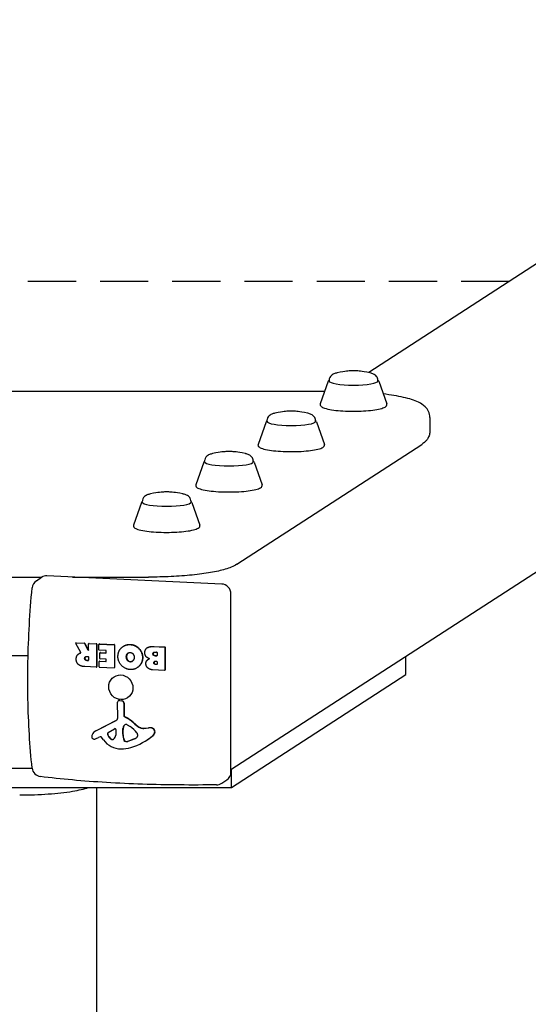
# Model space of a CAD drawing. Units: millimetres. Extents: x -4329 to 5491, y -3444 to 3198.
# Drawn here: x -779 to -515, y 2323 to 2834 of the extents above; entities that cross this region are included whole.
import ezdxf

# ---------------------------------------------------------------- set-up
doc = ezdxf.new("R2010")
doc.units = ezdxf.units.MM
doc.header["$LTSCALE"] = 50
doc.linetypes.add('DASHED', pattern=[0.75, 0.5, -0.25])
doc.layers.add('SW_Toestellen', color=2, linetype='Continuous')
doc.layers.add('Valzone_WAS', color=254, linetype='DASHED')

msp = doc.modelspace()

# ---------------------------------------------------------------- linework, layer by layer
at = {"layer": 'SW_Toestellen'}
for p, q in [((-174.87, 2924.78), (-597.53, 2650.86)), ((-81.39, 2825.35), (-669.07, 2444.49)), ((-618.51, 2646.31), (-622.66, 2634.54)), ((-618.07, 2646.5), (-618.07, 2646.82)), ((-592.77, 2646.5), (-592.77, 2646.82)), ((-592.33, 2646.31), (-588.18, 2634.54)), ((-937.33, 2641.13), (-620.33, 2641.13)), ((-650.86, 2625.34), (-655.01, 2613.57)), ((-650.42, 2625.54), (-650.42, 2625.85)), ((-625.12, 2625.54), (-625.12, 2625.85)), ((-624.68, 2625.34), (-620.53, 2613.57)), ((-565.71, 2627.49), (-565.71, 2620.6)), ((-666.09, 2551.28), (-569.95, 2613.59)), ((-683.22, 2604.38), (-687.36, 2592.6)), ((-682.78, 2604.57), (-682.78, 2604.89)), ((-657.48, 2604.57), (-657.48, 2604.89)), ((-657.03, 2604.38), (-652.89, 2592.6)), ((-715.57, 2583.41), (-719.72, 2571.64)), ((-715.13, 2583.6), (-715.13, 2583.92)), ((-689.83, 2583.6), (-689.83, 2583.92)), ((-689.39, 2583.41), (-685.24, 2571.64)), ((-790.43, 2544.65), (-767.23, 2544.65)), ((-770.13, 2542.78), (-767.42, 2544.54)), ((-673.9, 2541.04), (-764.7, 2545.27)), ((-751.48, 2544.65), (-711.86, 2544.65)), ((-669.07, 2443.32), (-669.07, 2535.89)), ((-749.54, 2510.51), (-749.67, 2510.43)), ((-749.43, 2510.54), (-745.14, 2510.34)), ((-747.07, 2505.56), (-749.72, 2510.17)), ((-749.56, 2510.46), (-745.27, 2510.26)), ((-745.1, 2510.15), (-743.37, 2506.8)), ((-744.97, 2510.23), (-743.24, 2506.89)), ((-743.01, 2506.88), (-743.01, 2509.96)), ((-742.79, 2510.2), (-742.92, 2510.11)), ((-742.82, 2510.14), (-739.1, 2509.97)), ((-742.69, 2510.23), (-738.97, 2510.05)), ((-738.9, 2509.76), (-738.9, 2498.06)), ((-738.77, 2509.85), (-738.77, 2498.14)), ((-737.72, 2506.96), (-737.72, 2509.71)), ((-737.5, 2509.95), (-737.63, 2509.87)), ((-737.52, 2509.9), (-729.83, 2509.54)), ((-734.1, 2506.59), (-737.52, 2506.75)), ((-737.39, 2509.98), (-729.7, 2509.62)), ((-736.99, 2505.42), (-737.12, 2505.34)), ((-737.01, 2505.37), (-734.1, 2505.23)), ((-736.88, 2505.45), (-733.97, 2505.32)), ((-733.9, 2505.42), (-733.9, 2506.38)), ((-729.64, 2509.33), (-729.64, 2497.63)), ((-729.51, 2509.42), (-729.51, 2497.71)), ((-724.89, 2508.77), (-725.02, 2508.68)), ((-712.48, 2508), (-712.61, 2507.92)), ((-709.13, 2508.58), (-703.61, 2508.32)), ((-709, 2508.66), (-703.48, 2508.4)), ((-708.55, 2505.69), (-707.69, 2505.65)), ((-707.5, 2505.44), (-707.5, 2503.91)), ((-703.42, 2508.11), (-703.42, 2496.41)), ((-703.29, 2508.2), (-703.29, 2496.49)), ((-783.21, 2503.93), (-774.45, 2503.93)), ((-748.01, 2504.92), (-748.14, 2504.84)), ((-747.45, 2505.2), (-747.58, 2505.12)), ((-743.99, 2503.42), (-743.2, 2503.39)), ((-743.2, 2501.3), (-743.93, 2501.33)), ((-743.8, 2501.42), (-743.07, 2501.38)), ((-743.01, 2503.18), (-743.01, 2501.49)), ((-737.61, 2498), (-737.61, 2500.74)), ((-737.39, 2500.98), (-737.52, 2500.9)), ((-737.41, 2500.93), (-734.1, 2500.77)), ((-737.28, 2501.01), (-733.97, 2500.86)), ((-737.2, 2502.43), (-737.2, 2505.18)), ((-734.1, 2502.08), (-737.01, 2502.22)), ((-733.9, 2500.96), (-733.9, 2501.88)), ((-711.89, 2502.07), (-712.02, 2501.99)), ((-707.69, 2503.72), (-708.48, 2503.76)), ((-708.36, 2503.84), (-707.56, 2503.8)), ((-708.31, 2500.94), (-707.67, 2500.91)), ((-707.48, 2500.71), (-707.48, 2499.46)), ((-578.24, 2494.08), (-578.24, 2503.36)), ((-739.1, 2497.87), (-745.02, 2498.14)), ((-738.86, 2497.98), (-738.99, 2497.9)), ((-729.83, 2497.44), (-737.41, 2497.79)), ((-729.59, 2497.55), (-729.72, 2497.47)), ((-717.77, 2497.62), (-717.9, 2497.53)), ((-703.61, 2496.22), (-709.8, 2496.51)), ((-709, 2500.23), (-709.13, 2500.15)), ((-707.67, 2499.27), (-708.24, 2499.3)), ((-708.11, 2499.38), (-707.54, 2499.35)), ((-703.37, 2496.33), (-703.5, 2496.25)), ((-668.83, 2435.37), (-578.24, 2494.08)), ((-727.44, 2480.53), (-727.57, 2480.45)), ((-726.97, 2480.57), (-725.72, 2480.34)), ((-726.84, 2480.65), (-725.59, 2480.43)), ((-727.9, 2471.5), (-727.95, 2479.72)), ((-724.71, 2479.12), (-724.71, 2472.48)), ((-724.58, 2479.2), (-724.58, 2472.56)), ((-739.34, 2464.74), (-728.65, 2470.22)), ((-739.21, 2464.83), (-728.52, 2470.3)), ((-739.55, 2464.63), (-739.68, 2464.54)), ((-732.92, 2463.87), (-729.58, 2465.89)), ((-728.88, 2465.45), (-728.96, 2462.64)), ((-725.31, 2464.53), (-725.2, 2466.07)), ((-725.08, 2466.15), (-725.18, 2464.62)), ((-723.02, 2467.95), (-721.49, 2467.03)), ((-714.26, 2466.08), (-711.86, 2466.35)), ((-714.13, 2466.16), (-711.73, 2466.44)), ((-737.05, 2461.74), (-737.96, 2461.28)), ((-735.37, 2460.07), (-736.58, 2461.63)), ((-725.32, 2463.11), (-725.32, 2464.32)), ((-725.19, 2463.19), (-725.32, 2463.11)), ((-725.19, 2464.41), (-725.19, 2463.19)), ((-719.4, 2460.61), (-722.69, 2459.36)), ((-722.56, 2459.44), (-719.27, 2460.69)), ((-717.63, 2462.87), (-717.63, 2462.11)), ((-712.69, 2460.07), (-712.82, 2459.99)), ((-772.35, 2445.22), (-785.31, 2445.22)), ((-668.83, 2435.37), (-668.83, 2444.65)), ((-673.9, 2437.59), (-671.18, 2439.35)), ((-888.83, 2435.37), (-668.83, 2435.37)), ((-738.83, -448.24), (-738.83, 2435.37))]:
    msp.add_line(p, q, dxfattribs=at)
for centre, start, end in [((-767.41, 2538.59), 122.9458, 174.7133), ((-767.41, 2446.01), 186.0023, 262.9305), ((-676.62, 2441.79), 270.9638, 302.9458)]:
    msp.add_arc(centre, 5, start, end, dxfattribs=at)
for centre, major_axis, ratio, start_param, end_param in [((-605.42, 2646.5), (12.65, 0), 0.173648, 3.141593, 6.283185), ((-637.77, 2625.54), (12.65, 0), 0.173648, 3.141593, 6.283185), ((-670.13, 2604.57), (12.65, 0), 0.173648, 3.141593, 6.283185), ((-702.48, 2583.6), (12.65, 0), 0.173648, 3.141593, 6.283185), ((-764.7, 2540.34), (-2.72, 4.2), 0.951251, 5.685137, 6.283185), ((-673.9, 2536.12), (-2.72, 4.2), 0.951251, 4.114341, 5.685137), ((-749.43, 2510.34), (-0.109, 0.168), 0.951251, 5.685137, 6.283185), ((-749.56, 2510.26), (-0.109, 0.168), 0.951251, 5.685137, 7.799689), ((-745.27, 2510.06), (0, 0.197), 0.981888, 5.208176, 6.283185), ((-745.14, 2510.14), (0, 0.197), 0.981888, 5.208176, 6.283185), ((-743.2, 2506.89), (0.109, -0.168), 0.951251, 4.610128, 7.255934), ((-743.07, 2506.97), (0.109, -0.168), 0.951251, 4.610128, 5.865902), ((-742.82, 2509.95), (0.009, 0.197), 0.981888, 0, 1.570796), ((-742.69, 2510.03), (-0.109, 0.168), 0.951251, 5.685137, 6.283185), ((-739.1, 2509.77), (0, 0.197), 0.981888, 4.712389, 6.283185), ((-738.97, 2509.86), (0, 0.197), 0.981888, 4.712389, 6.283185), ((-737.52, 2509.7), (0.009, 0.197), 0.981888, 0, 1.570796), ((-737.52, 2506.95), (0, -0.197), 0.981888, 4.712389, 6.283185), ((-737.39, 2509.78), (-0.109, 0.168), 0.951251, 5.685137, 6.283185), ((-737.01, 2505.17), (0.009, 0.197), 0.981888, 0, 1.570796), ((-736.88, 2505.26), (-0.109, 0.168), 0.951251, 5.685137, 6.283185), ((-734.1, 2505.43), (0, -0.197), 0.981888, 0, 1.570796), ((-734.1, 2506.39), (0.009, 0.197), 0.981888, 4.712389, 6.283185), ((-729.83, 2509.34), (0, 0.197), 0.981888, 4.712389, 6.283185), ((-729.7, 2509.43), (0, 0.197), 0.981888, 4.712389, 6.283185), ((-707.69, 2505.45), (0.009, 0.197), 0.981888, 4.712389, 6.283185), ((-703.61, 2508.12), (0, 0.197), 0.981888, 4.712389, 6.283185), ((-703.48, 2508.21), (0, 0.197), 0.981888, 4.712389, 6.283185), ((-743.2, 2501.5), (0, -0.197), 0.981888, 0, 1.570796), ((-743.2, 2503.19), (0.009, 0.197), 0.981888, 4.712389, 6.283185), ((-743.07, 2501.58), (0, -0.197), 0.981888, 0, 0.180765), ((-737.41, 2500.73), (0.009, 0.197), 0.981888, 0, 1.570796), ((-737.28, 2500.81), (-0.109, 0.168), 0.951251, 5.685137, 6.283185), ((-737.01, 2502.42), (0, -0.197), 0.981888, 4.712389, 6.283185), ((-734.1, 2500.97), (0, -0.197), 0.981888, 0, 1.570796), ((-734.1, 2501.89), (0.009, 0.197), 0.981888, 4.712389, 6.283185), ((-733.97, 2505.51), (0, -0.197), 0.981888, 0, 0.180765), ((-733.97, 2501.05), (0, -0.197), 0.981888, 0, 0.180765), ((-707.69, 2503.92), (0, -0.197), 0.981888, 0, 1.570796), ((-707.67, 2500.72), (0.009, 0.197), 0.981888, 4.712389, 6.283185), ((-707.56, 2504), (0, -0.197), 0.981888, 0, 0.180765), ((-739.1, 2498.07), (-0.009, -0.197), 0.981888, 0, 1.570796), ((-738.97, 2498.15), (-0.009, -0.197), 0.981888, 0.598048, 1.570796), ((-737.41, 2497.99), (0, -0.197), 0.981888, 4.712389, 6.283185), ((-729.83, 2497.63), (-0.009, -0.197), 0.981888, 0, 1.570796), ((-729.7, 2497.72), (-0.009, -0.197), 0.981888, 0.598048, 1.570796), ((-707.67, 2499.47), (0, -0.197), 0.981888, 0, 1.570796), ((-707.54, 2499.55), (0, -0.197), 0.981888, 0, 0.180765), ((-703.61, 2496.41), (-0.009, -0.197), 0.981888, 0, 1.570796), ((-703.48, 2496.5), (-0.009, -0.197), 0.981888, 0.598048, 1.570796), ((-727.08, 2479.69), (-0.491, 0.758), 0.951251, 5.554926, 7.262758), ((-726.95, 2479.77), (-0.491, 0.758), 0.951251, 5.554926, 6.283185), ((-725.87, 2479.17), (0.66, -1.01), 0.951251, 0.972748, 2.413333), ((-725.74, 2479.26), (0.66, -1.01), 0.951251, 0.972748, 2.413333), ((-729.35, 2471.55), (0.82, -1.26), 0.951251, 6.186811, 7.262758), ((-729.22, 2471.64), (0.82, -1.26), 0.951251, 6.186811, 6.229328), ((-724.27, 2472.46), (0.246, -0.379), 0.951251, 4.114341, 5.31572), ((-724.14, 2472.54), (0.246, -0.379), 0.951251, 4.114341, 5.31572), ((-730.24, 2457.04), (9.05, -13.97), 0.951251, 1.824858, 2.174127), ((-730.11, 2457.12), (9.05, -13.97), 0.951251, 1.824858, 2.174127), ((-737.33, 2460.91), (-2.35, 3.63), 0.951251, 6.186811, 6.861294), ((-737.2, 2460.99), (-2.35, 3.63), 0.951251, 6.186811, 6.283185), ((-729.33, 2465.48), (-0.256, 0.394), 0.951251, 4.084335, 6.252262), ((-722.41, 2464.19), (-1.64, 2.53), 0.951251, 0.901883, 0.972748), ((-722.27, 2465.72), (-1.66, 2.55), 0.951251, 0.477558, 0.901883), ((-722.28, 2464.27), (1.64, -2.53), 0.951251, 4.043476, 4.114341), ((-722.14, 2465.8), (1.66, -2.55), 0.951251, 3.619151, 4.043476), ((-723.42, 2466.4), (-0.92, 1.42), 0.951251, 5.652926, 6.760743), ((-723.29, 2466.49), (-0.92, 1.42), 0.951251, 0.04794, 0.477558), ((-723.39, 2467.28), (0.438, -0.676), 0.951251, 2.042508, 2.511334), ((-727.02, 2457), (6.48, -9.99), 0.951251, 1.63368, 2.042508), ((-707.48, 2482.5), (10.4, -16.05), 0.951251, 4.96645, 5.151628), ((-707.36, 2482.58), (10.4, -16.05), 0.951251, 4.96645, 5.151628), ((-714.87, 2470.08), (2.22, -3.43), 0.951251, 5.151628, 5.840807), ((-714.75, 2470.17), (2.22, -3.43), 0.951251, 5.151628, 5.840807), ((-711.22, 2462.21), (2.3, -3.55), 0.951251, 2.176656, 2.699215), ((-711.09, 2462.29), (2.3, -3.55), 0.951251, 2.176656, 2.699215), ((-710.37, 2464.44), (0.96, -1.48), 0.951251, 0.918475, 2.176656), ((-710.24, 2464.52), (0.96, -1.48), 0.951251, 0.918475, 2.176656), ((-740.21, 2461.77), (-0.69, 1.07), 0.951251, 0.661511, 2.241916), ((-735.08, 2459.85), (-3.72, 5.75), 0.951251, 0.578109, 0.661511), ((-740.22, 2461.72), (-0.66, 1.02), 0.951251, 2.241916, 2.663643), ((-740.41, 2463.29), (1.53, -2.36), 0.951251, 5.805235, 6.038837), ((-743.36, 2471.58), (6.33, -9.77), 0.951251, 6.038837, 6.186811), ((-736.87, 2461.4), (-0.213, 0.329), 0.951251, 4.801457, 6.186811), ((-726.61, 2466.99), (-6.38, 9.85), 0.951251, 1.659865, 2.580724), ((-732.48, 2463.14), (-0.466, 0.719), 0.951251, 6.252262, 7.646897), ((-732.35, 2463.22), (-0.466, 0.719), 0.951251, 0.077317, 1.363712), ((-728.75, 2464.53), (-2.74, 4.22), 0.951251, 1.363712, 1.957244), ((-728.62, 2464.61), (2.74, -4.22), 0.951251, 4.505304, 5.098837), ((-730.77, 2461.52), (0.68, -1.05), 0.951251, 5.098837, 6.364931), ((-730.64, 2461.6), (0.68, -1.05), 0.951251, 5.098837, 6.218289), ((-731.8, 2462.86), (1.6, -2.47), 0.951251, 0.081746, 0.942743), ((-716.4, 2462.96), (-5.03, 7.76), 0.951251, 1.002305, 1.363537), ((-716.27, 2463.05), (5.03, -7.76), 0.951251, 4.143898, 4.505129), ((-723.72, 2460.23), (-0.567, 0.875), 0.951251, 1.363537, 2.524138), ((-723.59, 2460.31), (0.567, -0.875), 0.951251, 4.505129, 5.665731), ((-723.69, 2461.83), (1.45, -2.24), 0.951251, 5.665731, 6.080895), ((-723.56, 2461.91), (1.45, -2.24), 0.951251, 5.665731, 6.080895), ((-732.29, 2490.03), (19.47, -30.04), 0.951251, 6.013822, 6.401124), ((-721.44, 2465.7), (2.99, -4.62), 0.951251, 6.080895, 6.339963), ((-721.31, 2465.78), (2.99, -4.62), 0.951251, 6.080895, 6.268446), ((-719.23, 2462.67), (0.95, -1.47), 0.951251, 0.056777, 0.607407), ((-719.06, 2462.94), (0.8, -1.24), 0.951251, 0.972748, 1.63368), ((-718.01, 2462.13), (0.213, -0.329), 0.951251, 0.607407, 0.972748), ((-732.16, 2490.11), (19.47, -30.04), 0.951251, 0, 0.117939), ((-711.37, 2464.54), (1.52, -2.35), 0.951251, 0.117939, 0.918475), ((-711.24, 2464.62), (1.52, -2.35), 0.951251, 0.117939, 0.918475), ((-726.85, 2473.51), (9.98, -15.4), 0.951251, 5.722317, 6.013822), ((-673.9, 2443.55), (2.72, -4.2), 0.951251, 0, 0.972748)]:
    msp.add_ellipse(centre, major_axis=major_axis, ratio=ratio, start_param=start_param, end_param=end_param, dxfattribs=at)
msp.add_ellipse((-726.29, 2487.42), major_axis=(-3.53, 5.45), ratio=0.951251, dxfattribs=at)
for points, degree, knots in [([(-613.88, 2650.73), (-614.18, 2650.66), (-614.47, 2650.58), (-615.03, 2650.41), (-615.3, 2650.31), (-615.85, 2650.07), (-616.13, 2649.93), (-616.73, 2649.53), (-617.07, 2649.27), (-617.65, 2648.49), (-617.87, 2648.06), (-618.04, 2647.31), (-618.07, 2647.06), (-618.07, 2646.82)], 3, [0.9367063, 0.9367063, 0.9367063, 0.9367063, 1.0635388, 1.0635388, 1.1903713, 1.1903713, 1.3172038, 1.3172038, 1.4440363, 1.4440363, 1.5321325, 1.5321325, 1.5708688, 1.5708688, 1.5708688, 1.5708688]), ([(-596.96, 2650.73), (-599.34, 2651.29), (-600.67, 2651.44), (-602.85, 2651.68), (-603.64, 2651.73), (-605.1, 2651.78), (-605.75, 2651.78), (-607.2, 2651.73), (-607.99, 2651.68), (-610.17, 2651.44), (-611.5, 2651.29), (-613.88, 2650.73)], 3, [5.346624, 5.346624, 5.346624, 5.346624, 5.721278, 5.721278, 6.095931, 6.095931, 6.470585, 6.470585, 6.845238, 6.845238, 7.219892, 7.219892, 7.219892, 7.219892]), ([(-592.77, 2646.82), (-592.77, 2647.21), (-592.85, 2647.6), (-593.1, 2648.31), (-593.28, 2648.61), (-593.7, 2649.17), (-593.94, 2649.38), (-594.48, 2649.8), (-594.77, 2649.96), (-595.33, 2650.23), (-595.6, 2650.33), (-596.15, 2650.52), (-596.43, 2650.6), (-596.8, 2650.69), (-596.88, 2650.71), (-596.96, 2650.73)], 3, [4.7124615, 4.7124615, 4.7124615, 4.7124615, 4.7746237, 4.7746237, 4.8434145, 4.8434145, 4.9331693, 4.9331693, 5.0600018, 5.0600018, 5.1868343, 5.1868343, 5.3136668, 5.3136668, 5.346624, 5.346624, 5.346624, 5.346624]), ([(-565.71, 2627.49), (-565.71, 2628.61), (-565.99, 2629.71), (-566.89, 2631.67), (-567.53, 2632.46), (-569.28, 2634.19), (-570.4, 2634.85), (-573.84, 2636.53), (-576.4, 2637.3), (-582.54, 2638.69), (-586.09, 2639.27), (-590.02, 2639.74)], 3, [3.1415927, 3.1415927, 3.1415927, 3.1415927, 3.221244, 3.221244, 3.3155033, 3.3155033, 3.4819769, 3.4819769, 3.7961362, 3.7961362, 4.1085635, 4.1085635, 4.1085635, 4.1085635]), ([(-622.66, 2634.54), (-622.78, 2634.2), (-622.69, 2633.79), (-622.18, 2633.12), (-621.71, 2632.85), (-620.27, 2632.26), (-619.15, 2631.96), (-616.52, 2631.47), (-615.03, 2631.27), (-611.8, 2630.97), (-610.06, 2630.87), (-606.49, 2630.76), (-604.65, 2630.76), (-601.07, 2630.86), (-599.33, 2630.95), (-596.09, 2631.24), (-594.61, 2631.43), (-592.03, 2631.89), (-590.94, 2632.16), (-589.23, 2632.78), (-588.61, 2633.09), (-588.13, 2633.9), (-588.08, 2634.24), (-588.18, 2634.54)], 3, [5.385526, 5.385526, 5.385526, 5.385526, 5.576421, 5.576421, 5.845851, 5.845851, 6.197948, 6.197948, 6.524889, 6.524889, 6.847665, 6.847665, 7.169382, 7.169382, 7.491075, 7.491075, 7.813743, 7.813743, 8.140155, 8.140155, 8.485277, 8.485277, 8.649267, 8.649267, 8.649267, 8.649267]), ([(-646.24, 2629.76), (-646.54, 2629.69), (-646.82, 2629.62), (-647.38, 2629.44), (-647.65, 2629.35), (-648.2, 2629.11), (-648.48, 2628.97), (-649.09, 2628.56), (-649.43, 2628.3), (-650, 2627.52), (-650.23, 2627.09), (-650.39, 2626.34), (-650.42, 2626.1), (-650.42, 2625.85)], 3, [0.9367063, 0.9367063, 0.9367063, 0.9367063, 1.0635388, 1.0635388, 1.1903713, 1.1903713, 1.3172038, 1.3172038, 1.4440363, 1.4440363, 1.5321325, 1.5321325, 1.5708688, 1.5708688, 1.5708688, 1.5708688]), ([(-629.31, 2629.76), (-631.69, 2630.33), (-633.02, 2630.48), (-635.21, 2630.72), (-636, 2630.76), (-637.45, 2630.81), (-638.1, 2630.81), (-639.55, 2630.76), (-640.34, 2630.72), (-642.53, 2630.48), (-643.85, 2630.33), (-646.24, 2629.76)], 3, [5.346624, 5.346624, 5.346624, 5.346624, 5.721278, 5.721278, 6.095931, 6.095931, 6.470585, 6.470585, 6.845238, 6.845238, 7.219892, 7.219892, 7.219892, 7.219892]), ([(-625.12, 2625.85), (-625.12, 2626.25), (-625.2, 2626.63), (-625.45, 2627.34), (-625.63, 2627.64), (-626.05, 2628.2), (-626.3, 2628.42), (-626.84, 2628.84), (-627.12, 2628.99), (-627.68, 2629.26), (-627.95, 2629.37), (-628.5, 2629.55), (-628.79, 2629.63), (-629.15, 2629.73), (-629.23, 2629.75), (-629.31, 2629.76)], 3, [4.7124615, 4.7124615, 4.7124615, 4.7124615, 4.7746237, 4.7746237, 4.8434145, 4.8434145, 4.9331693, 4.9331693, 5.0600018, 5.0600018, 5.1868343, 5.1868343, 5.3136668, 5.3136668, 5.346624, 5.346624, 5.346624, 5.346624]), ([(-565.71, 2620.6), (-565.71, 2619.86), (-565.83, 2619.13), (-566.23, 2617.8), (-566.51, 2617.21), (-567.13, 2616.18), (-567.47, 2615.74), (-568.17, 2614.98), (-568.52, 2614.66), (-569.23, 2614.08), (-569.59, 2613.82), (-569.95, 2613.59)], 3, [3.1415927, 3.1415927, 3.1415927, 3.1415927, 3.1939525, 3.1939525, 3.2463124, 3.2463124, 3.2986723, 3.2986723, 3.3510322, 3.3510322, 3.403392, 3.403392, 3.403392, 3.403392]), ([(-655.01, 2613.57), (-655.13, 2613.23), (-655.04, 2612.83), (-654.53, 2612.15), (-654.07, 2611.89), (-652.62, 2611.29), (-651.51, 2611), (-648.87, 2610.51), (-647.39, 2610.31), (-644.16, 2610.01), (-642.42, 2609.9), (-638.84, 2609.8), (-637.01, 2609.79), (-633.43, 2609.89), (-631.68, 2609.99), (-628.45, 2610.28), (-626.96, 2610.47), (-624.38, 2610.92), (-623.3, 2611.19), (-621.58, 2611.81), (-620.96, 2612.12), (-620.48, 2612.93), (-620.43, 2613.28), (-620.53, 2613.57)], 3, [5.385526, 5.385526, 5.385526, 5.385526, 5.576421, 5.576421, 5.845851, 5.845851, 6.197948, 6.197948, 6.524889, 6.524889, 6.847665, 6.847665, 7.169382, 7.169382, 7.491075, 7.491075, 7.813743, 7.813743, 8.140155, 8.140155, 8.485277, 8.485277, 8.649267, 8.649267, 8.649267, 8.649267]), ([(-678.59, 2608.8), (-678.89, 2608.73), (-679.17, 2608.65), (-679.73, 2608.48), (-680, 2608.38), (-680.55, 2608.14), (-680.83, 2608), (-681.44, 2607.6), (-681.78, 2607.33), (-682.35, 2606.55), (-682.58, 2606.13), (-682.75, 2605.37), (-682.78, 2605.13), (-682.78, 2604.89)], 3, [0.9367063, 0.9367063, 0.9367063, 0.9367063, 1.0635388, 1.0635388, 1.1903713, 1.1903713, 1.3172038, 1.3172038, 1.4440363, 1.4440363, 1.5321325, 1.5321325, 1.5708688, 1.5708688, 1.5708688, 1.5708688]), ([(-661.66, 2608.8), (-664.04, 2609.36), (-665.37, 2609.51), (-667.56, 2609.75), (-668.35, 2609.79), (-669.8, 2609.84), (-670.45, 2609.84), (-671.9, 2609.79), (-672.69, 2609.75), (-674.88, 2609.51), (-676.21, 2609.36), (-678.59, 2608.8)], 3, [5.346624, 5.346624, 5.346624, 5.346624, 5.721278, 5.721278, 6.095931, 6.095931, 6.470585, 6.470585, 6.845238, 6.845238, 7.219892, 7.219892, 7.219892, 7.219892]), ([(-657.48, 2604.89), (-657.48, 2605.28), (-657.55, 2605.67), (-657.8, 2606.37), (-657.98, 2606.68), (-658.41, 2607.23), (-658.65, 2607.45), (-659.19, 2607.87), (-659.48, 2608.03), (-660.03, 2608.3), (-660.3, 2608.4), (-660.86, 2608.59), (-661.14, 2608.67), (-661.51, 2608.76), (-661.58, 2608.78), (-661.66, 2608.8)], 3, [4.7124615, 4.7124615, 4.7124615, 4.7124615, 4.7746237, 4.7746237, 4.8434145, 4.8434145, 4.9331693, 4.9331693, 5.0600018, 5.0600018, 5.1868343, 5.1868343, 5.3136668, 5.3136668, 5.346624, 5.346624, 5.346624, 5.346624]), ([(-687.36, 2592.6), (-687.48, 2592.26), (-687.39, 2591.86), (-686.88, 2591.19), (-686.42, 2590.92), (-684.97, 2590.33), (-683.86, 2590.03), (-681.22, 2589.54), (-679.74, 2589.34), (-676.51, 2589.04), (-674.77, 2588.94), (-671.19, 2588.83), (-669.36, 2588.83), (-665.78, 2588.92), (-664.03, 2589.02), (-660.8, 2589.31), (-659.31, 2589.5), (-656.73, 2589.96), (-655.65, 2590.22), (-653.93, 2590.84), (-653.31, 2591.16), (-652.83, 2591.96), (-652.78, 2592.31), (-652.89, 2592.6)], 3, [5.385526, 5.385526, 5.385526, 5.385526, 5.576421, 5.576421, 5.845851, 5.845851, 6.197948, 6.197948, 6.524889, 6.524889, 6.847665, 6.847665, 7.169382, 7.169382, 7.491075, 7.491075, 7.813743, 7.813743, 8.140155, 8.140155, 8.485277, 8.485277, 8.649267, 8.649267, 8.649267, 8.649267]), ([(-710.94, 2587.83), (-711.24, 2587.76), (-711.53, 2587.68), (-712.09, 2587.51), (-712.36, 2587.41), (-712.91, 2587.17), (-713.19, 2587.04), (-713.79, 2586.63), (-714.13, 2586.37), (-714.7, 2585.59), (-714.93, 2585.16), (-715.1, 2584.41), (-715.13, 2584.16), (-715.13, 2583.92)], 3, [0.9367063, 0.9367063, 0.9367063, 0.9367063, 1.0635388, 1.0635388, 1.1903713, 1.1903713, 1.3172038, 1.3172038, 1.4440363, 1.4440363, 1.5321325, 1.5321325, 1.5708688, 1.5708688, 1.5708688, 1.5708688]), ([(-694.01, 2587.83), (-696.4, 2588.39), (-697.72, 2588.55), (-699.91, 2588.78), (-700.7, 2588.83), (-702.15, 2588.88), (-702.8, 2588.88), (-704.25, 2588.83), (-705.04, 2588.78), (-707.23, 2588.55), (-708.56, 2588.39), (-710.94, 2587.83)], 3, [5.346624, 5.346624, 5.346624, 5.346624, 5.721278, 5.721278, 6.095931, 6.095931, 6.470585, 6.470585, 6.845238, 6.845238, 7.219892, 7.219892, 7.219892, 7.219892]), ([(-689.83, 2583.92), (-689.83, 2584.31), (-689.9, 2584.7), (-690.15, 2585.41), (-690.34, 2585.71), (-690.76, 2586.27), (-691, 2586.49), (-691.54, 2586.9), (-691.83, 2587.06), (-692.39, 2587.33), (-692.66, 2587.43), (-693.21, 2587.62), (-693.49, 2587.7), (-693.86, 2587.79), (-693.94, 2587.81), (-694.01, 2587.83)], 3, [4.7124615, 4.7124615, 4.7124615, 4.7124615, 4.7746237, 4.7746237, 4.8434145, 4.8434145, 4.9331693, 4.9331693, 5.0600018, 5.0600018, 5.1868343, 5.1868343, 5.3136668, 5.3136668, 5.346624, 5.346624, 5.346624, 5.346624]), ([(-719.72, 2571.64), (-719.84, 2571.3), (-719.74, 2570.89), (-719.24, 2570.22), (-718.77, 2569.95), (-717.32, 2569.36), (-716.21, 2569.06), (-713.58, 2568.57), (-712.09, 2568.38), (-708.86, 2568.07), (-707.12, 2567.97), (-703.54, 2567.86), (-701.71, 2567.86), (-698.13, 2567.96), (-696.39, 2568.05), (-693.15, 2568.34), (-691.66, 2568.53), (-689.09, 2568.99), (-688, 2569.26), (-686.29, 2569.88), (-685.66, 2570.19), (-685.18, 2571), (-685.14, 2571.34), (-685.24, 2571.64)], 3, [5.385526, 5.385526, 5.385526, 5.385526, 5.576421, 5.576421, 5.845851, 5.845851, 6.197948, 6.197948, 6.524889, 6.524889, 6.847665, 6.847665, 7.169382, 7.169382, 7.491075, 7.491075, 7.813743, 7.813743, 8.140155, 8.140155, 8.485277, 8.485277, 8.649267, 8.649267, 8.649267, 8.649267]), ([(-666.09, 2551.28), (-667.89, 2550.12), (-669.78, 2549.4), (-674.26, 2548.05), (-676.83, 2547.48), (-682.61, 2546.48), (-685.81, 2546.05), (-692.7, 2545.36), (-696.38, 2545.1), (-704, 2544.74), (-707.93, 2544.65), (-711.86, 2544.65)], 3, [3.403392, 3.403392, 3.403392, 3.403392, 3.665191, 3.665191, 3.926991, 3.926991, 4.18879, 4.18879, 4.45059, 4.45059, 4.712389, 4.712389, 4.712389, 4.712389]), ([(-772.39, 2445.49), (-772.97, 2451.1), (-773.45, 2456.93), (-774.17, 2468.94), (-774.41, 2475.11), (-774.65, 2487.66), (-774.65, 2494.05), (-774.41, 2506.9), (-774.17, 2513.37), (-773.45, 2526.27), (-772.98, 2532.7), (-772.39, 2539.05)], 3, [4.3540107, 4.3540107, 4.3540107, 4.3540107, 4.497362, 4.497362, 4.6407133, 4.6407133, 4.7840646, 4.7840646, 4.927416, 4.927416, 5.0707673, 5.0707673, 5.0707673, 5.0707673]), ([(-747.16, 2505.28), (-747.14, 2505.29), (-747.12, 2505.3), (-747.08, 2505.33), (-747.07, 2505.35), (-747.05, 2505.4), (-747.04, 2505.42), (-747.04, 2505.47), (-747.04, 2505.49), (-747.05, 2505.53), (-747.06, 2505.54), (-747.07, 2505.56)], 3, [0, 0, 0, 0, 0.00781289, 0.00781289, 0.01562578, 0.01562578, 0.02343867, 0.02343867, 0.02938866, 0.02938866, 0.03533865, 0.03533865, 0.03533865, 0.03533865]), ([(-709.11, 2505.57), (-709.14, 2505.54), (-709.49, 2505.24), (-709.46, 2504.82)], 2, [0.901232, 0.901232, 0.901232, 1, 2, 2, 2]), ([(-747.09, 2505.33), (-747.09, 2505.33), (-747.1, 2505.32), (-747.1, 2505.32), (-747.11, 2505.31), (-747.12, 2505.31), (-747.14, 2505.29), (-747.15, 2505.29), (-747.16, 2505.28)], 3, [0.01999609, 0.01999609, 0.01999609, 0.01999609, 0.025, 0.025, 0.025, 0.0375, 0.0375, 0.05, 0.05, 0.05, 0.05]), ([(-744.59, 2503.3), (-744.63, 2503.27), (-744.98, 2502.95), (-744.95, 2502.44)], 2, [0.901151, 0.901151, 0.901151, 1, 2, 2, 2]), ([(-714.92, 2502.82), (-714.96, 2500.18), (-717.27, 2497.94), (-717.77, 2497.62)], 2, [0, 0, 0, 1, 1.247834, 1.247834, 1.247834]), ([(-708.71, 2500.86), (-708.74, 2500.83), (-709.02, 2500.57), (-709, 2500.23)], 2, [0.887384, 0.887384, 0.887384, 1, 2, 2, 2]), ([(-676.53, 2436.79), (-682.95, 2436.68), (-689.4, 2436.65), (-702.28, 2436.76), (-708.7, 2436.89), (-721.36, 2437.31), (-727.6, 2437.6), (-739.79, 2438.34), (-745.74, 2438.78), (-757.22, 2439.81), (-762.76, 2440.4), (-768.03, 2441.05)], 3, [4.3540107, 4.3540107, 4.3540107, 4.3540107, 4.497362, 4.497362, 4.6407133, 4.6407133, 4.7840646, 4.7840646, 4.927416, 4.927416, 5.0707673, 5.0707673, 5.0707673, 5.0707673]), ([(-764.08, 2432.02), (-759.42, 2432.34), (-755.08, 2432.83), (-751.45, 2433.43), (-748.09, 2433.99), (-745.26, 2434.65), (-743.18, 2435.37)], 3, [0, 0, 0, 0, 0.0592981, 0.0592981, 0.0592981, 0.1142211, 0.1142211, 0.1142211, 0.1142211]), ([(-778.83, 2431.52), (-778.77, 2431.52), (-778.71, 2431.52), (-778.64, 2431.52), (-773.62, 2431.52), (-768.6, 2431.7), (-764.08, 2432.02)], 3, [0.94185078, 0.94185078, 0.94185078, 0.94185078, 0.94256105, 0.94256105, 0.94256105, 1, 1, 1, 1])]:
    msp.add_open_spline(points, degree=degree, knots=knots, dxfattribs=at)
for points, degree in [([(-618.07, 2646.88), (-618.26, 2646.73), (-618.43, 2646.55), (-618.51, 2646.31)], 3), ([(-592.33, 2646.31), (-592.41, 2646.55), (-592.58, 2646.73), (-592.77, 2646.88)], 3), ([(-650.42, 2625.91), (-650.61, 2625.76), (-650.78, 2625.59), (-650.86, 2625.34)], 3), ([(-624.68, 2625.34), (-624.77, 2625.59), (-624.93, 2625.76), (-625.12, 2625.91)], 3), ([(-682.77, 2604.95), (-682.97, 2604.8), (-683.13, 2604.62), (-683.22, 2604.38)], 3), ([(-657.03, 2604.38), (-657.12, 2604.62), (-657.28, 2604.8), (-657.48, 2604.95)], 3), ([(-715.13, 2583.98), (-715.32, 2583.83), (-715.48, 2583.65), (-715.57, 2583.41)], 3), ([(-689.39, 2583.41), (-689.47, 2583.65), (-689.64, 2583.83), (-689.83, 2583.98)], 3), ([(-727.79, 2503.38), (-727.79, 2506.25), (-725.87, 2508.02)], 2), ([(-725.87, 2508.02), (-724, 2509.76), (-721.32, 2509.59)], 2), ([(-724.89, 2508.77), (-723.29, 2509.81), (-721.19, 2509.67)], 2), ([(-722.95, 2504.77), (-722.38, 2505.51), (-721.45, 2505.49)], 2), ([(-721.45, 2505.49), (-720.52, 2505.47), (-719.94, 2504.72)], 2), ([(-721.32, 2509.59), (-718.7, 2509.42), (-715.03, 2505.39), (-715.05, 2502.74)], 2), ([(-721.19, 2509.67), (-718.57, 2509.5), (-714.9, 2505.48), (-714.92, 2502.82)], 2), ([(-713.84, 2505.33), (-713.87, 2508.8), (-709.13, 2508.58)], 2), ([(-712.48, 2508), (-711.3, 2508.77), (-709, 2508.66)], 2), ([(-709.59, 2504.73), (-709.61, 2505.15), (-708.99, 2505.71), (-708.55, 2505.69)], 2), ([(-749.46, 2502.02), (-749.5, 2503.35), (-748.83, 2504.2)], 2), ([(-748.05, 2499.05), (-749.43, 2500.04), (-749.46, 2502.02)], 2), ([(-748.83, 2504.2), (-748.37, 2504.81), (-747.58, 2505.12)], 2), ([(-748.01, 2504.92), (-747.76, 2505.08), (-747.45, 2505.2)], 2), ([(-747.58, 2505.12), (-747.32, 2505.23), (-747.16, 2505.28)], 2), ([(-747.45, 2505.2), (-747.22, 2505.3), (-747.07, 2505.35)], 2), ([(-745.08, 2502.36), (-745.11, 2502.87), (-744.46, 2503.45), (-743.99, 2503.42)], 2), ([(-743.93, 2501.33), (-745.02, 2501.38), (-745.08, 2502.36)], 2), ([(-744.95, 2502.44), (-744.89, 2501.47), (-743.8, 2501.42)], 2), ([(-721.38, 2496.62), (-724, 2496.73), (-727.79, 2500.72), (-727.79, 2503.38)], 2), ([(-723.44, 2503.11), (-723.48, 2504.08), (-722.95, 2504.77)], 2), ([(-722.88, 2501.43), (-723.42, 2502.14), (-723.44, 2503.11)], 2), ([(-722.82, 2504.85), (-723.35, 2504.16), (-723.31, 2503.19)], 2), ([(-723.31, 2503.19), (-723.29, 2502.22), (-722.75, 2501.51)], 2), ([(-721.41, 2500.65), (-722.29, 2500.66), (-722.88, 2501.43)], 2), ([(-722.41, 2505.25), (-722.63, 2505.1), (-722.82, 2504.85)], 2), ([(-722.75, 2501.51), (-722.16, 2500.74), (-721.28, 2500.73)], 2), ([(-719.35, 2503.06), (-719.31, 2502.08), (-720.48, 2500.64), (-721.41, 2500.65)], 2), ([(-715.05, 2502.74), (-715.09, 2500.09), (-718.79, 2496.51), (-721.38, 2496.62)], 2), ([(-721.28, 2500.73), (-720.72, 2500.73), (-720.29, 2500.98)], 2), ([(-719.94, 2504.72), (-719.38, 2504.03), (-719.35, 2503.06)], 2), ([(-711.39, 2502.29), (-713.83, 2503.08), (-713.84, 2505.33)], 2), ([(-713.27, 2499.69), (-713.31, 2500.59), (-712.74, 2501.32)], 2), ([(-712.74, 2501.32), (-712.22, 2501.99), (-711.39, 2502.29)], 2), ([(-711.89, 2502.07), (-711.68, 2502.21), (-711.44, 2502.31)], 2), ([(-708.48, 2503.76), (-709.56, 2503.81), (-709.59, 2504.73)], 2), ([(-709.46, 2504.82), (-709.43, 2503.89), (-708.36, 2503.84)], 2), ([(-709.13, 2500.15), (-709.14, 2500.49), (-708.64, 2500.96), (-708.31, 2500.94)], 2), ([(-745.02, 2498.14), (-746.92, 2498.23), (-748.05, 2499.05)], 2), ([(-712.18, 2497.39), (-713.23, 2498.3), (-713.27, 2499.69)], 2), ([(-709.8, 2496.51), (-711.2, 2496.57), (-712.18, 2497.39)], 2), ([(-708.24, 2499.3), (-708.62, 2499.31), (-709.11, 2499.79), (-709.13, 2500.15)], 2), ([(-709, 2500.23), (-708.98, 2499.88), (-708.49, 2499.4), (-708.11, 2499.38)], 2)]:
    msp.add_open_spline(points, degree=degree, dxfattribs=at)
at = {"layer": 'Valzone_WAS'}
msp.add_line((-524.55, 2698.16), (-1033.11, 2698.16), dxfattribs=at)

doc.saveas('drawing.dxf')
